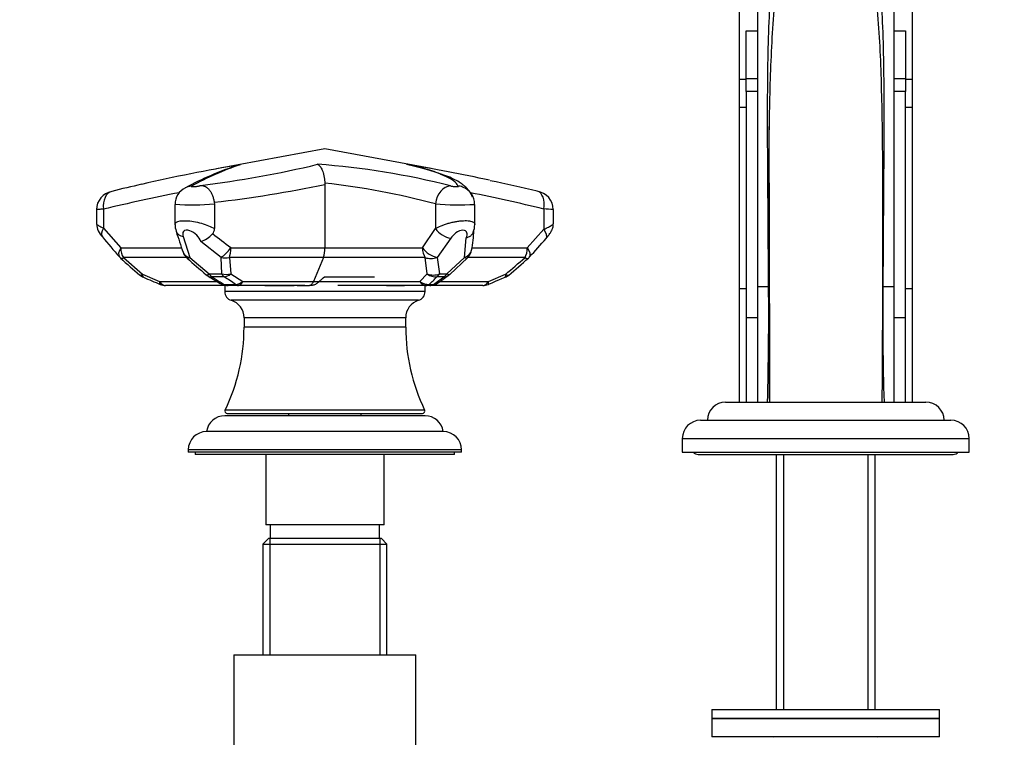
# Paper-space layout 'Layout1' of a CAD drawing. Units: millimetres. Extents: x 0 to 1728, y 0 to 2443.
# Drawn here: x 755 to 972, y 1633 to 1790 of the extents above; entities that cross this region are included whole.
import ezdxf
from ezdxf import colors
from ezdxf.entities.mleader import LeaderData, LeaderLine
from ezdxf.math import Vec2, Vec3

# ---------------------------------------------------------------- set-up
doc = ezdxf.new("R2010")
doc.units = ezdxf.units.MM
doc.layers.add('DV1_Défaut', color=7, linetype='Continuous')
doc.layers.add('Défaut', color=7, linetype='Continuous')

# ---------------------------------------------------------------- blocks, each defined once
blk = doc.blocks.new('_DOT')
at = {"color": 0}
blk.add_line((0, 0), (-1, 0), dxfattribs=at)
at = {"color": 0, "const_width": 0.333}
blk.add_lwpolyline([(-0.1665, 0, 1), (0.1665, 0, 1)], format="xyb", close=True, dxfattribs=at)
blk = doc.blocks.new('SE')
at = {"layer": 'DV1_Défaut', "color": 7, "linetype": 'Continuous'}
for p, q in [((913.37, 1831.76), (913.37, 1777.27)), ((951.37, 1831.76), (951.37, 1777.27)), ((917.37, 1810.86), (917.37, 1731.74)), ((947.37, 1731.74), (947.37, 1810.86)), ((914.87, 1787.91), (917.37, 1787.91)), ((914.87, 1777.36), (914.87, 1787.91)), ((947.37, 1787.91), (949.87, 1787.91)), ((949.87, 1787.91), (949.87, 1777.36)), ((913.37, 1777.27), (914.87, 1777.27)), ((913.37, 1777.27), (913.37, 1771.15)), ((914.87, 1774.56), (914.87, 1777.36)), ((917.37, 1777.36), (914.87, 1777.36)), ((949.87, 1777.36), (947.37, 1777.36)), ((949.87, 1777.36), (949.87, 1774.56)), ((949.87, 1777.27), (951.37, 1777.27)), ((951.37, 1777.27), (951.37, 1771.15)), ((914.87, 1774.56), (914.87, 1724.86)), ((917.37, 1774.56), (914.87, 1774.56)), ((949.87, 1774.56), (947.37, 1774.56)), ((949.87, 1724.86), (949.87, 1774.56)), ((913.37, 1771.15), (914.87, 1771.15)), ((913.37, 1771.15), (913.37, 1731.34)), ((949.87, 1771.15), (951.37, 1771.15)), ((951.37, 1771.15), (951.37, 1731.34)), ((822.37, 1761.99), (798.6, 1757.61)), ((845.73, 1757.69), (822.37, 1761.99)), ((822.37, 1754.45), (822.37, 1754.19)), ((822.37, 1754.19), (822.37, 1740.24)), ((789.45, 1749.8), (789.45, 1745.39)), ((798.08, 1750.24), (798.11, 1749.9)), ((798.11, 1749.9), (798.11, 1744.48)), ((846.64, 1749.9), (846.64, 1744.48)), ((855.29, 1745.39), (855.29, 1749.8)), ((772.2, 1748.64), (772.2, 1745.53)), ((773.74, 1748.75), (773.74, 1744.57)), ((870.45, 1748.78), (870.45, 1744.32)), ((872.55, 1745.53), (872.55, 1748.64)), ((773.74, 1744.57), (777.54, 1740.24)), ((843.79, 1740.24), (846.64, 1744.48)), ((866.83, 1740.24), (870.45, 1744.32)), ((791.24, 1742.72), (792.69, 1738.14)), ((799.58, 1738.15), (795.11, 1741.68)), ((850.01, 1742.38), (847.02, 1738.14)), ((853.06, 1738.14), (853.41, 1742.45)), ((777.54, 1740.24), (790.83, 1740.24)), ((801.7, 1740.24), (822.37, 1740.24)), ((822.37, 1740.24), (843.79, 1740.24)), ((854.67, 1740.24), (866.83, 1740.24)), ((778.12, 1738.12), (782.33, 1734.44)), ((791.95, 1738.12), (778.12, 1738.12)), ((792.69, 1738.14), (796.97, 1734.54)), ((799.71, 1734.55), (799.58, 1738.15)), ((801.39, 1738.12), (801.68, 1734.52)), ((822.06, 1738.12), (801.39, 1738.12)), ((822.06, 1738.12), (819.89, 1732.87)), ((844.4, 1738.12), (822.06, 1738.12)), ((844.86, 1734.52), (844.4, 1738.12)), ((847.02, 1738.14), (847.54, 1734.54)), ((849.13, 1734.54), (853.06, 1738.14)), ((849.83, 1734.41), (853.7, 1738.05)), ((866.32, 1738.12), (853.75, 1738.12)), ((782.33, 1734.44), (786.08, 1732.87)), ((796.97, 1734.54), (799.71, 1734.55)), ((801.68, 1734.52), (804.38, 1732.87)), ((843.23, 1732.87), (844.86, 1734.52)), ((847.54, 1734.54), (849.13, 1734.54)), ((858.29, 1732.87), (862.05, 1734.44)), ((786.08, 1732.87), (798.6, 1732.87)), ((800.24, 1733.88), (797.56, 1733.87)), ((800.25, 1732.23), (802.76, 1732.23)), ((804.38, 1732.87), (819.89, 1732.87)), ((819.89, 1732.87), (843.23, 1732.87)), ((821.97, 1733.63), (822.29, 1733.9)), ((822.29, 1733.9), (833.25, 1733.9)), ((845.28, 1732.23), (846.19, 1732.23)), ((848.51, 1733.87), (846.96, 1733.87)), ((847.66, 1732.87), (858.29, 1732.87)), ((800.38, 1731.99), (787.38, 1731.99)), ((800.38, 1731.98), (800.38, 1731.99)), ((800.38, 1731.98), (800.38, 1731.98)), ((800.38, 1731.98), (800.38, 1730.64)), ((844.37, 1730.64), (800.38, 1730.64)), ((803.37, 1731.99), (800.94, 1731.99)), ((815.42, 1731.99), (803.37, 1731.99)), ((809.2, 1731.99), (809.27, 1731.98)), ((809.27, 1731.98), (815.62, 1731.98)), ((815.44, 1731.99), (815, 1731.99)), ((815.62, 1731.98), (815.26, 1731.98)), ((816.56, 1731.99), (816.21, 1731.99)), ((816.81, 1731.98), (817.1, 1731.98)), ((816.89, 1731.98), (817.66, 1731.98)), ((817.65, 1731.98), (817.1, 1731.98)), ((844.57, 1731.99), (825.21, 1731.99)), ((835.87, 1731.99), (837.13, 1731.99)), ((836.01, 1731.98), (839.88, 1731.98)), ((844.37, 1730.64), (844.37, 1731.99)), ((845.45, 1731.99), (844.57, 1731.99)), ((857.06, 1731.99), (845.47, 1731.99)), ((913.37, 1731.34), (913.37, 1706.39)), ((913.37, 1731.34), (914.87, 1731.34)), ((917.37, 1731.74), (919.81, 1731.74)), ((917.37, 1731.74), (917.37, 1706.39)), ((944.93, 1731.74), (947.37, 1731.74)), ((947.37, 1706.39), (947.37, 1731.74)), ((949.87, 1731.34), (951.37, 1731.34)), ((951.37, 1731.34), (951.37, 1706.39)), ((842.95, 1728.73), (801.79, 1728.73)), ((840.12, 1724.9), (804.62, 1724.9)), ((804.62, 1724.9), (804.62, 1722.81)), ((840.12, 1722.81), (840.12, 1724.9)), ((914.87, 1724.86), (914.87, 1706.39)), ((917.37, 1724.86), (914.87, 1724.86)), ((949.87, 1724.86), (947.37, 1724.86)), ((949.87, 1706.39), (949.87, 1724.86)), ((840.12, 1722.81), (804.62, 1722.81)), ((920.08, 1712.39), (919.95, 1712.39)), ((910.37, 1706.39), (954.37, 1706.39)), ((844.27, 1704.62), (800.47, 1704.62)), ((844.37, 1703.39), (800.37, 1703.39)), ((800.93, 1703.89), (843.82, 1703.89)), ((814.37, 1703.89), (814.37, 1703.39)), ((830.37, 1703.39), (830.37, 1703.89)), ((904.87, 1702.39), (959.87, 1702.39)), ((848.37, 1699.89), (796.37, 1699.89)), ((848.34, 1699.89), (796.4, 1699.89)), ((900.87, 1698.39), (963.87, 1698.39)), ((900.87, 1698.39), (900.87, 1695.39)), ((963.87, 1695.39), (963.87, 1698.39)), ((852.37, 1695.89), (792.37, 1695.89)), ((792.37, 1695.89), (792.37, 1695.39)), ((852.37, 1695.39), (852.37, 1695.89)), ((852.37, 1695.39), (792.37, 1695.39)), ((793.87, 1695.39), (793.87, 1694.89)), ((850.87, 1694.89), (793.87, 1694.89)), ((809.37, 1694.89), (809.37, 1679.39)), ((835.37, 1679.39), (835.37, 1694.89)), ((850.87, 1694.89), (850.87, 1695.39)), ((900.87, 1695.39), (963.87, 1695.39)), ((904.37, 1694.89), (960.37, 1694.89)), ((921.52, 1694.89), (921.52, 1638.89)), ((923.11, 1694.89), (923.11, 1638.89)), ((941.64, 1694.89), (941.64, 1638.89)), ((943.22, 1638.89), (943.22, 1694.89)), ((835.37, 1679.39), (809.37, 1679.39)), ((822.37, 1679.39), (810.37, 1679.39)), ((810.37, 1679.39), (810.37, 1676.39)), ((834.37, 1676.39), (834.37, 1679.39)), ((809.97, 1676.39), (808.77, 1675.19)), ((834.77, 1676.39), (809.97, 1676.39)), ((810.31, 1676.39), (810.31, 1650.89)), ((834.43, 1676.39), (834.43, 1650.89)), ((835.97, 1675.19), (834.77, 1676.39)), ((808.77, 1675.19), (835.97, 1675.19)), ((808.77, 1675.19), (808.77, 1650.89)), ((835.97, 1650.89), (835.97, 1675.19)), ((802.37, 1650.89), (842.37, 1650.89)), ((802.37, 1650.89), (802.37, 1630.39)), ((842.37, 1630.39), (842.37, 1650.89)), ((907.37, 1638.89), (957.37, 1638.89)), ((907.37, 1638.89), (907.37, 1636.89)), ((957.37, 1636.89), (957.37, 1638.89)), ((907.37, 1636.89), (957.37, 1636.89)), ((957.37, 1636.89), (907.37, 1636.89)), ((907.37, 1636.89), (907.37, 1632.89)), ((957.37, 1632.89), (957.37, 1636.89)), ((957.37, 1632.89), (907.37, 1632.89)), ((921.01, 1632.89), (920.87, 1632.76)), ((943.87, 1632.76), (943.73, 1632.89))]:
    blk.add_line(p, q, dxfattribs=at)
for centre, radius, start, end in [((-12569.56, 1703.93), 13489.64, 0.010457, 0.267312), ((864.64, 1396.86), 366.74, 99.5586, 103.0025), ((824.82, 1692.33), 69.48, 108.0541, 118.4373), ((826.8, 1691.82), 70.56, 109.0758, 118.5641), ((767.56, 1980.84), 228.53, 276.9034, 283.4661), ((809.12, 1594.75), 164.26, 75.5969, 85.9301), ((778.28, 1385.78), 377.93, 77.7392, 80.5597), ((836.55, 1510.67), 249.54, 102.5954, 104.1458), ((766.87, 2019.01), 270.57, 276.6231, 281.8366), ((805.62, 1597.85), 157.49, 74.9043, 83.8979), ((851.26, 1750.05), 3.8, 69.208, 85.7576), ((740.33, 1206.42), 561.2, 76.7427, 77.826), ((776.25, 1748.66), 4.03, 100.0923, 180.2415), ((870.41, 1343.88), 416.25, 101.0889, 103.4283), ((793.48, 1749.8), 4.02, 115.8881, 179.9523), ((851.29, 1749.86), 3.97, 359.2534, 70.6554), ((757.26, 1277.63), 484.55, 76.4911, 78.4426), ((868.44, 1748.62), 4.09, 0.2838, 81.9699), ((793.13, 1806.84), 57.15, 266.3162, 274.9999), ((851.64, 1808.98), 59.29, 265.1568, 273.5271), ((870.17, 1729.67), 19.12, 82.8531, 89.1492), ((776.52, 1745.75), 4.31, 182.9953, 226.0785), ((793.92, 1745.37), 4.46, 179.7154, 199.4117), ((851.04, 1745.29), 4.23, 337.7835, 1.3221), ((1094.33, 1842.23), 320.12, 197.8952, 198.7602), ((793.52, 1747.07), 5.62, 286.412, 317.7808), ((796.43, 1744.42), 1.68, 318.2229, 2.0614), ((702.17, 1613.65), 161.03, 51.8261, 53.6229), ((825.86, 1745.2), 29.25, 349.2419, 357.8944), ((1565.08, 2409.57), 1035.08, 220.11498, 220.43409), ((323.28, 2225.87), 730.59, 318.13024, 318.55931), ((794.07, 1740.24), 3, 198.4248, 229.1291), ((815.85, 1740.11), 6.52, 342.2156, 1.1301), ((851.63, 1740.24), 3, 313.3626, 350.9558), ((779.52, 1740.24), 3, 221.035, 228.1795), ((876.07, 1845.37), 145.76, 227.4485, 229.6543), ((1058.43, 2043.01), 404.95, 228.8766, 229.6604), ((611.62, 2030.18), 388.12, 310.3208, 311.161), ((865.09, 1740.24), 3, 311.2204, 318.2699), ((798.25, 1736.64), 3, 229.4596, 238.561), ((847.78, 1736.64), 3, 306.4535, 312.7829), ((783.69, 1736.56), 3, 229.0639, 246.9642), ((1184.75, 2679.95), 1028.11, 246.96858, 247.1928), ((787.38, 1734.99), 3, 247.1565, 270), ((800.94, 1734.99), 3, 238.574, 270), ((775.27, 1692.82), 48.05, 55.1044, 58.6981), ((809.75, 1770.25), 52.04, 313.0575, 315.6446), ((845.45, 1734.99), 3, 270, 303.9441), ((810.9, 1784.69), 63.22, 303.9323, 306.5099), ((799.74, 1802.4), 84.44, 304.135, 306.1576), ((857.06, 1734.99), 3, 270, 292.5455), ((860.82, 1736.56), 3, 292.5726, 310.2396), ((800.71, 1722.21), 9.78, 88.7358, 91.9251), ((802.38, 1730.64), 2, 180, 252.9924), ((816.54, 1464.75), 267.24, 90.0789, 90.2757), ((815.1, 1716.92), 15.07, 88.6922, 88.9824), ((816.69, 1841.24), 109.26, 269.3072, 269.3615), ((814.86, 1438.45), 293.54, 89.7691, 89.8858), ((816.03, 1702.26), 29.73, 89.553, 90.8022), ((816.15, 1724.29), 7.69, 89.6062, 89.8392), ((816.15, 1724.29), 7.69, 89.1888, 89.6062), ((817.07, 1884.24), 152.26, 269.6977, 269.9317), ((816.53, 1573.96), 158.03, 89.9476, 90.0517), ((818.42, 1536.68), 195.3, 90.1548, 90.3889), ((816.69, 1841.24), 109.26, 270.2455, 270.35), ((817.91, 1748.52), 16.54, 269.1308, 275.3736), ((842.37, 1730.64), 2, 287.0076, 0), ((294.82, 1724.87), 625.03, 358.30619, 0.62949), ((1569.93, 1724.87), 625.03, 179.37052, 181.69381), ((800.62, 1724.9), 4, 359.9293, 72.9924), ((844.12, 1724.9), 4, 107.0076, 180.0707), ((762.62, 1722.82), 42, 334.315, 359.9812), ((882.12, 1722.82), 42, 180.0188, 205.685), ((910.37, 1702.39), 4, 90, 180), ((954.37, 1702.39), 4, 0, 90), ((800.93, 1704.4), 0.504, 154.315, 270), ((843.82, 1704.4), 0.504, 270, 25.685), ((800.37, 1699.39), 4, 90, 172.821), ((844.37, 1699.39), 4, 7.179, 90), ((904.87, 1698.39), 4, 90, 180), ((959.87, 1698.39), 4, 0, 90), ((796.37, 1695.89), 4, 90, 180), ((848.37, 1695.89), 4, 0, 90), ((904.37, 1696.39), 1.5, 221.8103, 270), ((960.37, 1696.39), 1.5, 270, 318.1897)]:
    blk.add_arc(centre, radius, start, end, dxfattribs=at)
for centre, major_axis, ratio, start_param, end_param in [((849.56, 1749.9), (0.96, 3.88), 0.720466, 0.18887, 1.74723), ((776.51, 1748.75), (0.96, -3.88), 0.679735, 3.133118, 4.545208), ((793.5, 1749.85), (1.77, -3.59), 0.936997, 2.77325, 3.145967), ((868.13, 1748.78), (-0.9, -3.9), 0.571003, 1.701496, 3.141861), ((775.82, 1744.57), (2.3, 1.92), 0.522083, 2.129444, 3.142508), ((792.56, 1744.82), (2.85, 0.94), 0.681971, 3.141647, 4.023386), ((848.83, 1744.48), (2.49, -1.68), 0.51356, 4.0617, 5.511115), ((868.71, 1744.32), (-2.25, 1.98), 0.426932, 3.141848, 4.261593), ((779.52, 1740.24), (2.26, 1.97), 0.496598, 2.089293, 3.141593), ((779.52, 1740.24), (0, 3), 0.656991, 1.570796, 2.356194), ((794.07, 1740.24), (2.85, 0.95), 0.687036, 3.144795, 3.993607), ((800.65, 1740.24), (-1.93, -2.29), 0.274999, 0.704789, 1.798632), ((800.65, 1740.24), (0, -3), 0.350405, 0.785398, 1.570796), ((845.87, 1740.24), (2.43, -1.76), 0.489255, 4.118896, 5.516161), ((845.87, 1740.24), (0, -3), 0.69085, 4.712389, 5.497787), ((851.63, 1740.24), (-2.96, 0.47), 0.755753, 2.190265, 3.131947), ((865.09, 1740.24), (0, -3), 0.58094, 0.785398, 1.570796), ((865.09, 1740.24), (-2.24, 2), 0.429113, 3.141593, 4.263962), ((779.52, 1740.24), (2, 2.24), 0.22879, 3.141593, 3.7211), ((794.07, 1740.24), (1.96, 2.27), 0.194378, 3.142447, 3.732959), ((800.65, 1740.24), (-3, -0.16), 0.7358, 1.167596, 1.781124), ((845.87, 1740.24), (-2.97, -0.43), 0.776308, 0.945913, 1.853896), ((851.63, 1740.24), (-2.06, 2.18), 0.242652, 2.559705, 3.140108), ((1148.17, 2263.96), (-340.08, -553.62), 0.13511, 0.389925, 0.411136), ((865.09, 1740.24), (-1.98, 2.26), 0.263118, 2.502375, 3.141593), ((783.69, 1736.56), (1.97, 2.27), 0.2178, 3.138, 3.731644), ((783.69, 1736.56), (1.17, 2.76), 0.249765, 2.546216, 3.142754), ((798.25, 1736.64), (1.95, 2.28), 0.217848, 3.145459, 3.76952), ((798.25, 1736.64), (0.01, -3), 0.599914, 5.484211, 5.883185), ((800.86, 1736.64), (0, -3), 0.534881, 5.4838, 5.883205), ((800.86, 1736.64), (-2.99, -0.19), 0.742885, 1.131125, 1.803105), ((800.86, 1736.64), (-1.57, -2.56), 0.680051, 0.465377, 1.094126), ((846.27, 1736.64), (-2.99, -0.23), 0.784429, 1.020433, 1.949221), ((846.27, 1736.64), (2.13, -2.11), 0.844323, 4.876516, 5.659249), ((846.27, 1736.64), (0, -3), 0.594101, 0.399742, 0.798757), ((847.78, 1736.64), (0, -3), 0.631745, 0.399733, 0.798464), ((847.78, 1736.64), (-2.04, 2.2), 0.249637, 2.530942, 3.136386), ((860.82, 1736.56), (-1.15, 2.77), 0.184252, 3.141446, 3.767179), ((860.82, 1736.56), (-1.94, 2.29), 0.241457, 2.506694, 3.141814), ((787.38, 1734.99), (1.16, 2.76), 0.22056, 2.532925, 3.141593), ((787.38, 1734.99), (0, 3), 0.614781, 2.356194, 3.141593), ((798.25, 1736.64), (1.56, 2.56), 0.671887, 3.141593, 3.575761), ((800.94, 1734.99), (1.56, 2.56), 0.67228, 3.142056, 3.57965), ((800.94, 1734.99), (0, -3), 0.588926, 5.884129, 6.283185), ((803.37, 1734.99), (-1.72, -2.46), 0.738441, 0.514136, 1.174995), ((803.37, 1734.99), (0, -3), 0.522572, 5.883692, 6.283185), ((803.37, 1734.99), (0, -3), 0.475154, 0, 0.785398), ((844.57, 1734.99), (2.04, -2.2), 0.826405, 4.931264, 5.705016), ((844.57, 1734.99), (0, -3), 0.629116, 5.497787, 6.283185), ((844.57, 1734.99), (0, -3), 0.610191, 0, 0.398901), ((845.45, 1734.99), (0, -3), 0.634267, 0, 0.398713), ((845.45, 1734.99), (-1.68, 2.49), 0.718774, 2.695198, 3.140315), ((847.78, 1736.64), (-1.78, 2.41), 0.758353, 2.660436, 3.141593), ((857.06, 1734.99), (0, -3), 0.58094, 0, 0.785398), ((857.06, 1734.99), (-1.15, 2.77), 0.184883, 3.141146, 3.767266)]:
    blk.add_ellipse(centre, major_axis=major_axis, ratio=ratio, start_param=start_param, end_param=end_param, dxfattribs=at)
for points, knots in [([(928.29, 1826.27), (928.28, 1826.22), (928.26, 1826.17), (927.67, 1824.23), (927.06, 1822.24), (925.84, 1818.07), (925.24, 1815.87), (924.11, 1811.33), (923.57, 1808.98), (922.59, 1804.14), (922.12, 1801.67), (921.41, 1796.62), (921.14, 1794.04), (920.7, 1788.77), (920.53, 1786.08), (920.27, 1780.67), (920.17, 1777.95), (920.02, 1772.45), (919.96, 1769.67), (919.92, 1766.88)], [0, 0, 0, 0, 0.003273, 0.003273, 0.127822, 0.127822, 0.25237, 0.25237, 0.376919, 0.376919, 0.501468, 0.501468, 0.626016, 0.626016, 0.750565, 0.750565, 0.875114, 0.875114, 1, 1, 1, 1]), ([(944.76, 1706.39), (944.85, 1712.19), (944.87, 1718.02), (944.89, 1729.69), (944.91, 1735.55), (944.93, 1752.87), (944.96, 1764.17), (944.58, 1777.99), (944.48, 1780.75), (944.21, 1786.16), (944.04, 1788.82), (943.6, 1794.05), (943.33, 1796.63), (942.62, 1801.68), (942.15, 1804.16), (941.17, 1809.01), (940.62, 1811.39), (939.49, 1815.94), (938.89, 1818.11), (937.68, 1822.26), (937.07, 1824.24), (936.48, 1826.17), (936.47, 1826.21), (936.46, 1826.25)], [0, 0, 0, 0, 0.133129, 0.133129, 0.266258, 0.266258, 0.532516, 0.532516, 0.59908, 0.59908, 0.665645, 0.665645, 0.732209, 0.732209, 0.798774, 0.798774, 0.865338, 0.865338, 0.931903, 0.931903, 0.998467, 0.998467, 1, 1, 1, 1]), ([(919.81, 1731.74), (919.78, 1738.43), (919.73, 1745.13), (919.64, 1758.34), (919.59, 1764.81), (919.62, 1777.51), (919.7, 1783.73), (920.08, 1792.87), (920.25, 1795.88), (920.61, 1800.29), (920.75, 1801.74), (921.06, 1804.62), (921.24, 1806.05), (921.37, 1807.46)], [0, 0, 0, 0, 0.25, 0.25, 0.5, 0.5, 0.75, 0.75, 0.875, 0.875, 0.9375, 0.9375, 1, 1, 1, 1]), ([(943.37, 1807.46), (943.51, 1806.05), (943.68, 1804.62), (944, 1801.74), (944.13, 1800.29), (944.37, 1797.34), (944.48, 1795.85), (944.66, 1792.86), (944.73, 1791.35), (944.92, 1786.81), (945, 1783.74), (945.11, 1777.53), (945.13, 1774.38), (945.14, 1768.03), (945.14, 1764.81), (945.11, 1759.94), (945.1, 1758.3), (945.08, 1755.01), (945.07, 1753.36), (945.01, 1745.08), (944.96, 1738.43), (944.93, 1731.74)], [0, 0, 0, 0, 0.0625, 0.0625, 0.125, 0.125, 0.1875, 0.1875, 0.25, 0.25, 0.375, 0.375, 0.5, 0.5, 0.625, 0.625, 0.6875, 0.6875, 0.75, 0.75, 1, 1, 1, 1]), ([(919.92, 1766.88), (919.8, 1758.53), (919.82, 1749.99), (919.84, 1735.44), (919.85, 1729.62), (919.88, 1718), (919.89, 1712.17), (919.99, 1706.39)], [0, 0, 0, 0, 0.42835, 0.42835, 0.714175, 0.714175, 1, 1, 1, 1]), ([(803.74, 1758.51), (803.61, 1758.48), (803.48, 1758.45), (803.33, 1758.41), (803.31, 1758.41), (803.29, 1758.4)], [0, 0, 0, 0, 0.846701, 0.846701, 1, 1, 1, 1]), ([(820.78, 1758.6), (820.83, 1758.58), (820.87, 1758.55), (820.96, 1758.49), (821.01, 1758.46), (821.15, 1758.34), (821.23, 1758.25), (821.49, 1757.93), (821.65, 1757.64), (821.86, 1757.11), (821.93, 1756.92), (822.05, 1756.49), (822.11, 1756.27), (822.21, 1755.78), (822.25, 1755.53), (822.32, 1755), (822.35, 1754.73), (822.37, 1754.45)], [0, 0, 0, 0, 0.0625, 0.0625, 0.125, 0.125, 0.25, 0.25, 0.5, 0.5, 0.625, 0.625, 0.75, 0.75, 0.875, 0.875, 1, 1, 1, 1]), ([(851.54, 1753.85), (851.45, 1754.22), (851.14, 1754.6), (850.09, 1755.37), (849.35, 1755.76), (848.15, 1756.26), (847.9, 1756.37), (847.36, 1756.57), (847.08, 1756.67), (846.21, 1756.97), (845.58, 1757.18), (843.55, 1757.78), (842, 1758.19), (840.27, 1758.59)], [0, 0, 0, 0, 0.25, 0.25, 0.5, 0.5, 0.5625, 0.5625, 0.625, 0.625, 0.75, 0.75, 1, 1, 1, 1]), ([(854.79, 1751.38), (854.71, 1751.6), (854.53, 1752.08), (854.06, 1752.79), (853.46, 1753.47), (852.72, 1754.11), (851.78, 1754.75), (850.54, 1755.42), (849.04, 1756.07), (847.3, 1756.69), (845.44, 1757.28), (843.39, 1757.85), (841.73, 1758.27), (840.82, 1758.47), (840.64, 1758.51)], [0, 0, 0, 0, 0.034778, 0.089545, 0.149178, 0.217692, 0.301134, 0.407894, 0.53643, 0.644486, 0.759143, 0.869704, 0.977889, 1, 1, 1, 1]), ([(793.06, 1753.79), (793.03, 1753.78), (793.01, 1753.76), (793.01, 1753.75), (793.01, 1753.73), (793.04, 1753.72), (793.08, 1753.71), (793.12, 1753.7), (793.17, 1753.69), (793.25, 1753.69), (793.32, 1753.69), (793.41, 1753.69), (793.5, 1753.69), (793.6, 1753.69), (793.71, 1753.7), (793.82, 1753.71), (793.93, 1753.72), (794.05, 1753.73), (794.16, 1753.74), (794.27, 1753.76), (794.38, 1753.77), (794.48, 1753.79), (794.58, 1753.81), (794.68, 1753.83), (794.76, 1753.84), (794.83, 1753.86), (794.9, 1753.88), (794.94, 1753.9), (794.99, 1753.92), (795.02, 1753.94), (795.03, 1753.95), (795.03, 1753.96), (795.03, 1753.96), (795.03, 1753.97)], [0, 0, 0, 0, 0.096319, 0.096319, 0.096319, 0.192636, 0.192636, 0.192636, 0.288994, 0.288994, 0.288994, 0.385503, 0.385503, 0.385503, 0.48221, 0.48221, 0.48221, 0.579085, 0.579085, 0.579085, 0.676023, 0.676023, 0.676023, 0.772881, 0.772881, 0.772881, 0.869538, 0.869538, 0.869538, 0.965959, 0.965959, 0.965959, 1, 1, 1, 1]), ([(795.03, 1753.97), (795.13, 1753.97), (795.23, 1753.97), (795.43, 1753.95), (795.52, 1753.93), (795.79, 1753.87), (795.96, 1753.8), (796.29, 1753.63), (796.44, 1753.52), (796.74, 1753.26), (796.88, 1753.11), (797.14, 1752.77), (797.26, 1752.58), (797.49, 1752.17), (797.59, 1751.95), (797.77, 1751.49), (797.85, 1751.25), (797.98, 1750.75), (798.04, 1750.5), (798.08, 1750.24)], [0, 0, 0, 0, 0.0625, 0.0625, 0.125, 0.125, 0.25, 0.25, 0.375, 0.375, 0.5, 0.5, 0.625, 0.625, 0.75, 0.75, 0.875, 0.875, 1, 1, 1, 1]), ([(849.98, 1753.85), (850.06, 1753.83), (850.15, 1753.81), (850.25, 1753.79), (850.35, 1753.77), (850.46, 1753.76), (850.57, 1753.74), (850.68, 1753.73), (850.8, 1753.72), (850.91, 1753.71), (851.02, 1753.7), (851.13, 1753.69), (851.23, 1753.69), (851.33, 1753.69), (851.42, 1753.69), (851.49, 1753.69), (851.56, 1753.69), (851.62, 1753.7), (851.67, 1753.71), (851.71, 1753.72), (851.73, 1753.73), (851.73, 1753.74), (851.74, 1753.76), (851.72, 1753.77), (851.69, 1753.79), (851.65, 1753.81), (851.6, 1753.83), (851.54, 1753.85)], [0, 0, 0, 0, 0.111467, 0.111467, 0.111467, 0.222922, 0.222922, 0.222922, 0.334555, 0.334555, 0.334555, 0.446302, 0.446302, 0.446302, 0.557997, 0.557997, 0.557997, 0.669509, 0.669509, 0.669509, 0.780793, 0.780793, 0.780793, 0.891891, 0.891891, 0.891891, 1, 1, 1, 1]), ([(773.74, 1748.75), (773.33, 1748.73), (773, 1748.71), (772.48, 1748.68), (772.32, 1748.66), (772.21, 1748.65), (772.2, 1748.64), (772.2, 1748.64)], [0, 0, 0, 0, 0.418466, 0.418466, 0.836932, 0.836932, 1, 1, 1, 1]), ([(772.2, 1745.55), (772.2, 1745.53), (772.21, 1745.5), (772.28, 1745.41), (772.34, 1745.36), (772.51, 1745.24), (772.62, 1745.17), (773.01, 1744.94), (773.34, 1744.77), (773.74, 1744.57)], [0, 0, 0, 0, 0.160238, 0.160238, 0.370179, 0.370179, 0.580119, 0.580119, 1, 1, 1, 1]), ([(789.45, 1745.39), (789.45, 1745.58), (789.55, 1745.74), (790.13, 1746.13), (790.9, 1746.26), (792.93, 1746.17), (794.13, 1745.96), (796.36, 1745.33), (797.36, 1744.92), (798.11, 1744.48)], [0, 0, 0, 0, 0.145759, 0.145759, 0.430506, 0.430506, 0.715253, 0.715253, 1, 1, 1, 1]), ([(846.64, 1744.48), (847.01, 1744.7), (847.44, 1744.9), (848.16, 1745.2), (848.41, 1745.3), (848.93, 1745.48), (849.2, 1745.56), (849.75, 1745.72), (850.04, 1745.79), (850.6, 1745.92), (850.88, 1745.98), (851.44, 1746.08), (851.73, 1746.12), (852.27, 1746.18), (852.53, 1746.2), (853.03, 1746.22), (853.27, 1746.23), (853.72, 1746.21), (853.92, 1746.19), (854.3, 1746.13), (854.47, 1746.1), (854.75, 1746), (854.88, 1745.95), (855.08, 1745.82), (855.15, 1745.75), (855.26, 1745.6), (855.29, 1745.52), (855.29, 1745.42), (855.29, 1745.4), (855.29, 1745.39)], [0, 0, 0, 0, 0.141509, 0.141509, 0.212263, 0.212263, 0.283018, 0.283018, 0.353772, 0.353772, 0.424527, 0.424527, 0.495281, 0.495281, 0.566036, 0.566036, 0.63679, 0.63679, 0.707545, 0.707545, 0.778299, 0.778299, 0.849053, 0.849053, 0.919808, 0.919808, 0.990562, 0.990562, 1, 1, 1, 1]), ([(870.45, 1744.32), (870.84, 1744.49), (871.18, 1744.66), (871.62, 1744.89), (871.76, 1744.96), (872, 1745.09), (872.11, 1745.16), (872.29, 1745.27), (872.36, 1745.33), (872.47, 1745.42), (872.51, 1745.46), (872.54, 1745.52), (872.55, 1745.54), (872.55, 1745.55)], [0, 0, 0, 0, 0.305575, 0.305575, 0.458363, 0.458363, 0.61115, 0.61115, 0.763938, 0.763938, 0.916725, 0.916725, 1, 1, 1, 1]), ([(870.95, 1742.33), (871.17, 1742.59), (871.54, 1743.02), (871.99, 1743.66), (872.33, 1744.31), (872.52, 1744.95), (872.53, 1745.33), (872.54, 1745.53)], [0, 0, 0, 0, 0.248008, 0.495453, 0.689667, 0.865813, 1, 1, 1, 1]), ([(795.11, 1741.68), (794.93, 1742.13), (794.63, 1742.59), (793.81, 1743.42), (793.26, 1743.82), (792.39, 1744.11), (792.11, 1744.15), (791.64, 1744.09), (791.45, 1743.99), (791.1, 1743.58), (791.1, 1743.16), (791.24, 1742.72)], [0, 0, 0, 0, 0.25, 0.25, 0.5, 0.5, 0.625, 0.625, 0.75, 0.75, 1, 1, 1, 1]), ([(853.41, 1742.45), (853.59, 1742.86), (853.66, 1743.26), (853.46, 1743.9), (853.15, 1744.14), (852.2, 1744.12), (851.61, 1743.86), (850.68, 1743.2), (850.29, 1742.8), (850.01, 1742.38)], [0, 0, 0, 0, 0.25, 0.25, 0.5, 0.5, 0.75, 0.75, 1, 1, 1, 1]), ([(853.41, 1742.45), (853.53, 1742.48), (853.66, 1742.52), (853.89, 1742.61), (854, 1742.66), (854.21, 1742.78), (854.31, 1742.84), (854.49, 1742.99), (854.57, 1743.06), (854.72, 1743.23), (854.78, 1743.31), (854.89, 1743.49), (854.94, 1743.59), (854.97, 1743.68)], [0, 0, 0, 0, 0.167146, 0.167146, 0.334293, 0.334293, 0.501439, 0.501439, 0.668586, 0.668586, 0.835732, 0.835732, 1, 1, 1, 1]), ([(797.56, 1733.87), (797.87, 1733.68), (798.19, 1733.49), (798.51, 1733.29), (798.8, 1733.12), (799.09, 1732.94), (799.38, 1732.76), (799.67, 1732.58), (799.96, 1732.41), (800.25, 1732.23)], [0, 0, 0, 0, 0.35265, 0.35265, 0.35265, 0.676325, 0.676325, 0.676325, 1, 1, 1, 1]), ([(818.84, 1731.99), (818.89, 1731.99), (818.94, 1732), (819.04, 1732.02), (819.08, 1732.03), (819.22, 1732.08), (819.32, 1732.14), (819.59, 1732.35), (819.75, 1732.57), (819.89, 1732.87)], [0, 0, 0, 0, 0.125, 0.125, 0.25, 0.25, 0.5, 0.5, 1, 1, 1, 1]), ([(819.46, 1732.06), (819.71, 1732.09), (819.96, 1732.13), (820.31, 1732.27), (820.42, 1732.33), (820.64, 1732.46), (820.74, 1732.54), (820.93, 1732.7), (821.02, 1732.79), (821.21, 1732.96), (821.3, 1733.04), (821.58, 1733.3), (821.77, 1733.47), (821.97, 1733.63)], [0, 0, 0, 0, 0.25, 0.25, 0.375, 0.375, 0.5, 0.5, 0.625, 0.625, 0.75, 0.75, 1, 1, 1, 1])]:
    blk.add_open_spline(points, degree=3, knots=knots, dxfattribs=at)
for points in [[(840.64, 1758.52), (840.52, 1758.54), (840.39, 1758.57), (840.27, 1758.59)], [(796.69, 1734.08), (796.86, 1733.97), (797.75, 1733.43), (799.38, 1732.44)], [(858.21, 1732.22), (858.7, 1732.43), (859.95, 1732.95), (861.97, 1733.79)], [(800.93, 1731.99), (800.98, 1731.99), (801.04, 1731.99), (801.11, 1731.99)], [(815, 1731.99), (814.96, 1731.99), (814.91, 1731.99), (814.87, 1731.99)], [(817.97, 1731.99), (817.51, 1731.99), (817.06, 1731.99), (816.6, 1731.99)]]:
    blk.add_open_spline(points, degree=3, dxfattribs=at)

psp = doc.layouts.get("Layout1")

# ---------------------------------------------------------------- block references
at = {"layer": 'Défaut'}
psp.add_blockref('SE', (0, 0), dxfattribs=at)

# ---------------------------------------------------------------- leaders
at = {"layer": 'Défaut', "color": 7, "linetype": 'Continuous'}
ml = psp.add_multileader_mtext('Standard', dxfattribs=at)
ml.set_content('{\\pxsm0.9;\\fSolid Edge ISO|b1||i0||c0|p34;\\W1.;09/08/2016\\P}', color=256)
ml.set_leader_properties()
ml.set_arrow_properties(name='DOT')
ml.build(insert=Vec2(0, 0))
ml.multileader.update_dxf_attribs({"leader_type": 0, "dogleg_length": 0, "arrow_head_size": 12})
ctx = ml.context
ctx.base_point, ctx.char_height, ctx.arrow_head_size, ctx.landing_gap_size = Vec3(1410.51, 2436.12), 12, 12, 4.2
notes = []
notes.append((ctx, [(0, (0, 0, 0), (0, 0), (1, 0), 1, [])]))
ctx.mtext.insert = Vec3(1414.71, 2442.24)
for ctx, leaders in notes:
    for number, flags, end, landing, length, lines in leaders:
        leader = LeaderData()
        leader.index, (leader.has_last_leader_line, leader.has_dogleg_vector, leader.attachment_direction) = number, flags
        leader.last_leader_point, leader.dogleg_vector, leader.dogleg_length = Vec3(end), Vec3(landing), length
        for number, points, colour, breaks in lines:
            line = LeaderLine()
            line.index, line.vertices, line.color, line.breaks = number, Vec3.list(points), colors.encode_raw_color(colour), breaks
            leader.lines.append(line)
        ctx.leaders.append(leader)

doc.saveas('drawing.dxf')
